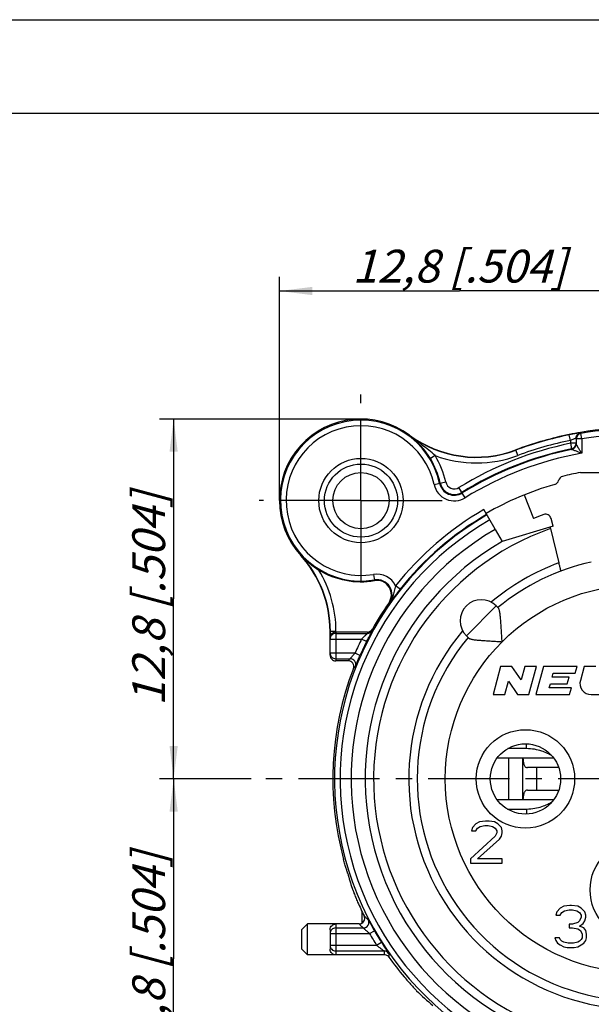
# Model space of a CAD drawing. Units: millimetres. Extents: x 0 to 420, y 0 to 297.
# Drawn here: x 275 to 336, y 192 to 297 of the extents above; entities that cross this region are included whole.
import ezdxf

# ---------------------------------------------------------------- set-up
doc = ezdxf.new("R2010")
doc.units = ezdxf.units.MM
doc.header["$LTSCALE"] = 23.1
doc.linetypes.add('CENTER', pattern=[0.6, 0.375, -0.075, 0.075, -0.075])
doc.layers.get('0').update_dxf_attribs({"linetype": 'CONTINUOUS'})
for name, color, linetype in [('AUSFORMSCHRAEGEN', 7, 'CONTINUOUS'), ('BEZUGSACHSEN', 7, 'CONTINUOUS'), ('DEFAULT_1', 7, 'CENTER'), ('FASEN', 7, 'CONTINUOUS'), ('RUNDUNGEN', 7, 'CONTINUOUS'), ('ZEICHNUNGSBEMASSUNGEN', 7, 'CONTINUOUS')]:
    doc.layers.add(name, color=color, linetype=linetype)
doc.styles.get("Standard").update_dxf_attribs({"font": 'txt', "width": 0.7})
doc.dimstyles.new('DIMSTYLE_8', dxfattribs={"dimtxt": 3.5, "dimasz": 3.5, "dimexe": 0.18, "dimexo": 0.0625, "dimgap": 0.09, "dimtad": 1, "dimlfac": 0.333333, "dimdsep": 46, "dimtxsty": 'STANDARD', "dimblk": '_FILLED', "dimblk1": '_FILLED', "dimblk2": '_FILLED', "dimcen": 0.09, "dimclrt": 5, "dimadec": 0, "dimazin": 0, "dimtp": 0.2, "dimtm": 0.2, "dimtfac": 1, "dimtofl": 0, "dimtmove": 0, "dimatfit": 3, "dimldrblk": '_FILLED', "dimfxl": 1, "dimtolj": 1, "dimarcsym": 0})

# ---------------------------------------------------------------- blocks, each defined once
blk = doc.blocks.new('_FILLED')
at = {"color": 0, "linetype": 'BYBLOCK'}
blk.add_solid([(0, 0), (-1, 0.125), (-1, -0.125)], dxfattribs=at)
blk = doc.blocks.new('*D18')
at = {"layer": 'ZEICHNUNGSBEMASSUNGEN', "color": 2, "linetype": 'CONTINUOUS'}
for p, q in [((302.34, 245.69), (302.34, 269.55)), ((340.74, 257.39), (340.74, 269.55)), ((302.34, 268.05), (321.54, 268.05)), ((340.74, 268.05), (321.54, 268.05))]:
    blk.add_line(p, q, dxfattribs=at)
at = {"layer": 'ZEICHNUNGSBEMASSUNGEN', "color": 2, "linetype": 'CONTINUOUS', "xscale": 3.5, "yscale": 3.5, "zscale": 3.5, "rotation": 180}
blk.add_blockref('_FILLED', (302.34, 268.05), dxfattribs=at)
at = {"layer": 'ZEICHNUNGSBEMASSUNGEN', "color": 2, "linetype": 'CONTINUOUS', "xscale": 3.5, "yscale": 3.5, "zscale": 3.5}
blk.add_blockref('_FILLED', (340.74, 268.05), dxfattribs=at)
at = {"layer": 'ZEICHNUNGSBEMASSUNGEN', "color": 5, "linetype": 'CONTINUOUS', "insert": (321.54, 272.45), "char_height": 3.5, "width": 26, "attachment_point": 2, "line_spacing_factor": 0.9}
blk.add_mtext('\\Q15.0;12,8{\\Ftxt.shx;\\W1.000000;\\H3.500000; }[.504]', dxfattribs=at)
blk = doc.blocks.new('*D20')
at = {"layer": 'ZEICHNUNGSBEMASSUNGEN', "color": 2, "linetype": 'CONTINUOUS'}
for p, q in [((311.04, 254.39), (289.55, 254.39)), ((291.05, 254.39), (291.05, 235.19)), ((291.05, 215.99), (291.05, 235.19)), ((299.34, 215.99), (289.55, 215.99))]:
    blk.add_line(p, q, dxfattribs=at)
at = {"layer": 'ZEICHNUNGSBEMASSUNGEN', "color": 2, "linetype": 'CONTINUOUS', "xscale": 3.5, "yscale": 3.5, "zscale": 3.5}
for p, rotation in [((291.05, 254.39), 90), ((291.05, 215.99), 270)]:
    blk.add_blockref('_FILLED', p, dxfattribs=dict(at, rotation=rotation))
at = {"layer": 'ZEICHNUNGSBEMASSUNGEN', "color": 5, "linetype": 'CONTINUOUS', "insert": (286.64, 235.19), "char_height": 3.5, "width": 26, "attachment_point": 2, "rotation": 90, "line_spacing_factor": 0.9}
blk.add_mtext('\\Q15.0;12,8{\\Ftxt.shx;\\W1.000000;\\H3.500000; }[.504]', dxfattribs=at)
blk = doc.blocks.new('*D21')
at = {"layer": 'ZEICHNUNGSBEMASSUNGEN', "color": 2, "linetype": 'CONTINUOUS'}
for p, q in [((299.34, 215.99), (289.55, 215.99)), ((291.05, 215.99), (291.05, 196.79)), ((291.05, 177.59), (291.05, 196.79)), ((370.44, 177.59), (289.55, 177.59))]:
    blk.add_line(p, q, dxfattribs=at)
at = {"layer": 'ZEICHNUNGSBEMASSUNGEN', "color": 2, "linetype": 'CONTINUOUS', "xscale": 3.5, "yscale": 3.5, "zscale": 3.5}
for p, rotation in [((291.05, 215.99), 90), ((291.05, 177.59), 270)]:
    blk.add_blockref('_FILLED', p, dxfattribs=dict(at, rotation=rotation))
at = {"layer": 'ZEICHNUNGSBEMASSUNGEN', "color": 5, "linetype": 'CONTINUOUS', "insert": (286.64, 196.79), "char_height": 3.5, "width": 26, "attachment_point": 2, "rotation": 90, "line_spacing_factor": 0.9}
blk.add_mtext('\\Q15.0;12,8{\\Ftxt.shx;\\W1.000000;\\H3.500000; }[.504]', dxfattribs=at)

msp = doc.modelspace()

# ---------------------------------------------------------------- linework, layer by layer
at = {"color": 7, "linetype": 'CONTINUOUS'}
for p, q in [((0, 297), (420, 297)), ((410, 287), (12.5, 287)), ((334.4463, 248.6858), (347.032, 248.6858)), ((325.4657, 234.4413), (325.7151, 234.1918)), ((322.2837, 231.2593), (322.5331, 231.0099)), ((325.943, 227.9858), (325.1392, 224.9858)), ((327.143, 227.9858), (325.943, 227.9858)), ((328.1297, 226.5531), (327.143, 227.9858)), ((328.5136, 227.9858), (328.1297, 226.5531)), ((329.7559, 227.9858), (328.5136, 227.9858)), ((328.952, 224.9858), (329.7559, 227.9858)), ((330.5013, 227.9858), (329.6974, 224.9858)), ((334.1013, 227.9858), (330.5013, 227.9858)), ((331.4382, 226.8458), (331.5507, 227.2658)), ((331.5507, 227.2658), (333.9084, 227.2658)), ((333.9084, 227.2658), (334.1013, 227.9858)), ((334.8467, 227.9858), (334.4476, 226.4964)), ((336.089, 227.9858), (334.8467, 227.9858)), ((326.3815, 224.9858), (326.7654, 226.4184)), ((326.7654, 226.4184), (327.752, 224.9858)), ((331.1327, 225.7058), (331.2452, 226.1258)), ((331.2452, 226.1258), (333.0452, 226.1258)), ((333.2382, 226.8458), (331.4382, 226.8458)), ((333.0452, 226.1258), (333.2382, 226.8458)), ((325.1392, 224.9858), (326.3815, 224.9858)), ((327.752, 224.9858), (328.952, 224.9858)), ((329.6974, 224.9858), (333.2974, 224.9858)), ((333.4904, 225.7058), (331.1327, 225.7058)), ((333.2974, 224.9858), (333.4904, 225.7058)), ((335.6067, 224.9858), (336.9719, 224.9858)), ((328.7186, 219.2149), (326.6954, 219.2149)), ((325.6032, 218.2439), (331.5751, 218.2439)), ((326.7892, 218.2439), (326.7892, 213.7362)), ((331.5818, 213.7362), (325.5965, 213.7362)), ((326.6674, 212.7735), (328.7186, 212.7735)), ((323.3017, 211.1985), (322.9267, 210.8156)), ((323.6767, 211.39), (323.3017, 211.1985)), ((324.3329, 211.4858), (323.6767, 211.39)), ((324.7079, 211.4858), (324.3329, 211.4858)), ((325.2704, 211.39), (324.7079, 211.4858)), ((325.6454, 211.1985), (325.2704, 211.39)), ((326.0204, 210.8156), (325.6454, 211.1985)), ((322.9267, 210.8156), (322.8329, 210.4326)), ((322.8329, 210.4326), (323.3017, 210.4326)), ((323.3017, 210.4326), (323.4892, 210.7198)), ((323.4892, 210.7198), (323.7704, 210.9113)), ((323.7704, 210.9113), (324.2392, 211.007)), ((324.2392, 211.007), (324.6142, 211.007)), ((324.6142, 211.007), (325.0829, 210.9113)), ((325.0829, 210.9113), (325.3642, 210.7198)), ((325.3642, 210.7198), (325.5517, 210.4326)), ((325.5517, 210.2411), (325.3642, 209.8581)), ((325.5517, 210.4326), (325.5517, 210.2411)), ((326.1142, 210.4326), (326.0204, 210.8156)), ((326.0204, 209.8581), (326.1142, 210.2411)), ((326.1142, 210.2411), (326.1142, 210.4326)), ((325.3642, 209.8581), (322.7392, 207.4645)), ((323.4892, 207.4645), (325.8329, 209.5709)), ((325.8329, 209.5709), (326.0204, 209.8581)), ((322.7392, 207.4645), (322.7392, 206.9858)), ((322.7392, 206.9858), (326.1142, 206.9858)), ((326.1142, 207.4645), (323.4892, 207.4645)), ((326.1142, 206.9858), (326.1142, 207.4645)), ((331.9267, 201.8156), (331.8329, 201.4326)), ((332.3017, 202.1985), (331.9267, 201.8156)), ((332.6767, 202.39), (332.3017, 202.1985)), ((332.4892, 201.7198), (332.7704, 201.9113)), ((333.3329, 202.4858), (332.6767, 202.39)), ((332.7704, 201.9113), (333.2392, 202.007)), ((333.2392, 202.007), (333.6142, 202.007)), ((333.5204, 202.4858), (333.3329, 202.4858)), ((334.1767, 202.39), (333.5204, 202.4858)), ((333.6142, 202.007), (334.0829, 201.9113)), ((334.0829, 201.9113), (334.3642, 201.7198)), ((334.5517, 202.1985), (334.1767, 202.39)), ((334.9267, 201.8156), (334.5517, 202.1985)), ((335.0204, 201.4326), (334.9267, 201.8156)), ((331.8329, 201.4326), (332.3017, 201.4326)), ((332.3017, 201.4326), (332.4892, 201.7198)), ((334.3642, 200.8581), (334.1767, 200.6666)), ((334.3642, 201.7198), (334.5517, 201.4326)), ((334.5517, 201.2411), (334.3642, 200.8581)), ((334.5517, 201.4326), (334.5517, 201.2411)), ((334.7392, 200.5709), (334.9267, 200.8581)), ((334.9267, 200.8581), (335.0204, 201.2411)), ((335.0204, 201.2411), (335.0204, 201.4326)), ((333.6142, 200.4751), (333.2392, 200.4751)), ((333.2392, 200.4751), (333.2392, 200.0922)), ((333.2392, 200.0922), (333.6142, 200.0922)), ((334.1767, 200.6666), (333.6142, 200.4751)), ((333.6142, 200.0922), (334.1767, 199.9964)), ((334.1767, 199.9964), (334.4579, 199.8049)), ((334.3642, 200.2836), (334.7392, 200.5709)), ((334.8329, 200.0922), (334.3642, 200.2836)), ((334.4579, 199.8049), (334.6454, 199.4219)), ((335.0204, 199.8049), (334.8329, 200.0922)), ((335.1142, 199.4219), (335.0204, 199.8049)), ((332.2079, 199.039), (331.7392, 199.039)), ((331.7392, 199.039), (331.8329, 198.7517)), ((331.8329, 198.7517), (332.0204, 198.4645)), ((332.3017, 198.8475), (332.2079, 199.039)), ((332.4892, 198.656), (332.3017, 198.8475)), ((332.6767, 198.5602), (332.4892, 198.656)), ((334.3642, 198.656), (334.1767, 198.5602)), ((334.5517, 198.8475), (334.3642, 198.656)), ((334.6454, 199.039), (334.5517, 198.8475)), ((334.6454, 199.4219), (334.6454, 199.039)), ((334.8329, 198.4645), (335.0204, 198.7517)), ((335.0204, 198.7517), (335.1142, 199.039)), ((335.1142, 199.039), (335.1142, 199.4219)), ((332.0204, 198.4645), (332.3017, 198.273)), ((332.3017, 198.273), (332.6767, 198.0815)), ((333.1454, 198.4645), (332.6767, 198.5602)), ((332.6767, 198.0815), (333.0517, 197.9858)), ((333.0517, 197.9858), (333.8017, 197.9858)), ((333.7079, 198.4645), (333.1454, 198.4645)), ((334.1767, 198.5602), (333.7079, 198.4645)), ((333.8017, 197.9858), (334.1767, 198.0815)), ((334.1767, 198.0815), (334.5517, 198.273)), ((334.5517, 198.273), (334.8329, 198.4645))]:
    msp.add_line(p, q, dxfattribs=at)
at = {"color": 9, "linetype": 'CONTINUOUS'}
for p, q in [((325.4657, 234.4413), (322.2837, 231.2593)), ((328.7186, 219.2149), (328.7186, 219.7279)), ((329.7892, 214.7858), (329.7892, 217.1858)), ((328.7186, 212.7735), (328.7186, 212.2436))]:
    msp.add_line(p, q, dxfattribs=at)
at = {"color": 3, "linetype": 'CONTINUOUS'}
for p, q in [((328.2892, 218.2439), (328.2892, 213.7362)), ((328.3257, 218.1458), (328.3202, 218.2441)), ((332.1359, 217.1858), (328.7915, 217.1858)), ((328.7915, 214.7858), (332.1359, 214.7858)), ((328.3207, 213.736), (328.3257, 213.8258))]:
    msp.add_line(p, q, dxfattribs=at)
at = {"color": 7, "linetype": 'CONTINUOUS'}
for radius in [4.5, 3]:
    msp.add_circle((311.0392, 245.6858), radius, dxfattribs=at)
at = {"color": 9, "linetype": 'CONTINUOUS'}
msp.add_circle((340.7392, 215.9858), 20.7, dxfattribs=at)
at = {"color": 7, "linetype": 'CONTINUOUS'}
for centre, radius, start, end in [((340.7392, 215.9858), 23.7, 140.447677, 77.518139), ((340.7392, 215.9858), 23.7, 102.481861, 129.552323), ((323.8747, 232.8503), 2.25, 45, 225), ((335.6067, 226.1858), 1.2, 165, 270), ((328.8114, 214.0859), 5.0852, 59.294283, 59.517107), ((328.7864, 217.9819), 5.1699, 300.510171, 300.708315)]:
    msp.add_arc(centre, radius, start, end, dxfattribs=at)
at = {"color": 9, "linetype": 'CONTINUOUS'}
msp.add_arc((340.7392, 215.9858), 24.6, 110.406098, 129.980551, dxfattribs=at)
at = {"color": 7, "linetype": 'CONTINUOUS'}
for points, knots in [([(326.1021, 230.6229), (326.0884, 230.8125), (326.0629, 231.1895), (326.0275, 231.7486), (325.9937, 232.2908), (325.9594, 232.804), (325.9213, 233.2715), (325.882, 233.6231), (325.8411, 233.8629), (325.8078, 234.004), (325.7698, 234.1129), (325.7351, 234.1718), (325.7151, 234.1918)], [0, 0, 0, 0, 0.15809544, 0.31428676, 0.46594473, 0.60999829, 0.74207373, 0.85611538, 0.90400898, 0.94439608, 0.9764315, 1, 1, 1, 1]), ([(322.5331, 231.0099), (322.5531, 230.9898), (322.6121, 230.9552), (322.721, 230.9171), (322.8621, 230.8838), (323.1019, 230.8429), (323.4535, 230.8036), (323.921, 230.7656), (324.4342, 230.7312), (324.9765, 230.6974), (325.5355, 230.6621), (325.9125, 230.6365), (326.1021, 230.6229)], [0, 0, 0, 0, 0.02357211, 0.05561385, 0.09600514, 0.1439052, 0.25795355, 0.3900348, 0.53408711, 0.68573555, 0.84191286, 1, 1, 1, 1]), ([(331.391, 218.4682), (331.2465, 218.5533), (330.9006, 218.7351), (330.2942, 218.9789), (329.5476, 219.1676), (329.0016, 219.2149), (328.7186, 219.2149)], [0, 0, 0, 0, 0.17940293, 0.41721599, 0.69736219, 1, 1, 1, 1]), ([(328.7186, 212.7735), (329.0055, 212.7735), (329.5586, 212.8219), (330.3128, 213.0143), (330.9217, 213.2608), (331.2675, 213.4432), (331.4111, 213.5278)], [0, 0, 0, 0, 0.30452996, 0.58571586, 0.82304325, 1, 1, 1, 1])]:
    msp.add_open_spline(points, degree=3, knots=knots, dxfattribs=at)
at = {"color": 3, "linetype": 'CONTINUOUS'}
for points, knots in [([(328.3257, 218.1458), (328.3331, 218.0154), (328.3488, 217.8284), (328.396, 217.5959), (328.4427, 217.4533), (328.5052, 217.3371), (328.5853, 217.2499), (328.6834, 217.1966), (328.7555, 217.1858), (328.7915, 217.1858)], [0, 0, 0, 0, 0.33521879, 0.48028095, 0.60805273, 0.71899173, 0.81663979, 0.90763417, 1, 1, 1, 1]), ([(328.7915, 214.7858), (328.7555, 214.7858), (328.6834, 214.775), (328.5853, 214.7217), (328.5052, 214.6345), (328.4427, 214.5182), (328.396, 214.3756), (328.3488, 214.1432), (328.3331, 213.9562), (328.3257, 213.8258)], [0, 0, 0, 0, 0.09236583, 0.18336021, 0.28100827, 0.39194727, 0.51971905, 0.66478121, 1, 1, 1, 1])]:
    msp.add_open_spline(points, degree=3, knots=knots, dxfattribs=at)
at = {"layer": 'AUSFORMSCHRAEGEN', "color": 7, "linetype": 'CONTINUOUS'}
for p, q in [((328.4392, 246.2843), (329.4548, 243.7826)), ((331.5297, 242.9422), (326.1142, 241.317)), ((331.2566, 242.7029), (332.1618, 239.042))]:
    msp.add_line(p, q, dxfattribs=at)
for centre, radius, start, end in [((311.0392, 245.6858), 8.7, 53.51852, 222.350459), ((323.3466, 262.3296), 12, 233.51852, 290.570803), ((402.4695, 260.3123), 73.3578, 193.771497, 193.889368), ((312.7431, 235.6291), 1.538, 324.944728, 99.616496)]:
    msp.add_arc(centre, radius, start, end, dxfattribs=at)
at = {"layer": 'AUSFORMSCHRAEGEN', "color": 9, "linetype": 'CONTINUOUS'}
msp.add_arc((340.7392, 215.9858), 28.35, 109.541018, 326.159511, dxfattribs=at)
at = {"layer": 'AUSFORMSCHRAEGEN', "color": 7, "linetype": 'CONTINUOUS'}
for points, knots in [([(332.3897, 238.1663), (332.3893, 238.1662), (332.3885, 238.1682), (332.3874, 238.1706), (332.3855, 238.1761), (332.3832, 238.1832), (332.3804, 238.1926), (332.3755, 238.2091), (332.3683, 238.2347), (332.3583, 238.2714), (332.3464, 238.3155), (332.3329, 238.3666), (332.3118, 238.4472), (332.2825, 238.5613), (332.2445, 238.7109), (332.2037, 238.8732), (332.1759, 238.985), (332.1618, 239.042)], [0, 0, 0, 0, 0.00129133, 0.00490888, 0.01091777, 0.01931771, 0.03009669, 0.04322441, 0.07638514, 0.11848552, 0.16908993, 0.22770622, 0.29373869, 0.44540586, 0.61817865, 0.80541606, 1, 1, 1, 1]), ([(309.6212, 205.9026), (309.6149, 205.9259), (309.5968, 205.9868), (309.5445, 206.1607), (309.4537, 206.4606), (309.3274, 206.8917), (309.2381, 207.2107), (309.1919, 207.3798)], [0, 0, 0, 0, 0.04701902, 0.12392416, 0.35403938, 0.65812372, 1, 1, 1, 1])]:
    msp.add_open_spline(points, degree=3, knots=knots, dxfattribs=at)
at = {"layer": 'BEZUGSACHSEN', "color": 7, "linetype": 'CONTINUOUS'}
for p, q in [((310.8372, 200.5058), (305.3392, 200.5058)), ((313.537, 197.2058), (305.3392, 197.2058))]:
    msp.add_line(p, q, dxfattribs=at)
at = {"layer": 'BEZUGSACHSEN', "color": 9, "linetype": 'CONTINUOUS'}
for centre in [(328.5892, 215.9858), (340.7392, 204.1358)]:
    msp.add_circle(centre, 5.25, dxfattribs=at)
at = {"layer": 'BEZUGSACHSEN', "color": 7, "linetype": 'CONTINUOUS'}
msp.add_circle((328.5892, 215.9858), 3.75, dxfattribs=at)
at = {"layer": 'DEFAULT_1', "color": 7, "linetype": 'CENTER'}
for p, q in [((311.0392, 245.6858), (311.0392, 256.9932)), ((311.0392, 245.6858), (300.1727, 245.6858)), ((311.0392, 245.6858), (311.0392, 235.6385)), ((311.0392, 245.6858), (320.9301, 245.6858)), ((340.7392, 215.9858), (299.3392, 215.9858))]:
    msp.add_line(p, q, dxfattribs=at)
at = {"layer": 'FASEN', "color": 7, "linetype": 'CONTINUOUS'}
for p, q in [((304.7392, 199.9058), (305.3392, 200.5058)), ((304.7392, 197.8061), (304.7392, 199.9054)), ((305.3392, 197.2058), (305.3392, 200.5058)), ((304.7392, 197.8058), (305.3392, 197.2058))]:
    msp.add_line(p, q, dxfattribs=at)
at = {"layer": 'RUNDUNGEN', "color": 9, "linetype": 'CONTINUOUS'}
for p, q in [((316.1924, 252.6546), (316.2119, 252.681)), ((333.3892, 252.1129), (333.2696, 252.7009)), ((334.5892, 252.2568), (333.9892, 252.2568)), ((334.4889, 252.8483), (334.4891, 252.9174)), ((334.5892, 252.2568), (334.4889, 252.8483)), ((334.5892, 252.2568), (334.5892, 250.7344)), ((333.3892, 252.1129), (333.3892, 251.7961)), ((333.3892, 251.7961), (333.5098, 251.2084)), ((333.9892, 251.7961), (333.3892, 251.7961)), ((333.51, 251.1388), (333.5098, 251.2084)), ((318.9548, 250.4848), (318.4418, 250.1738)), ((327.7853, 250.5023), (327.563, 251.0947)), ((318.8423, 247.3977), (320.081, 247.6694)), ((322.1661, 245.9913), (321.4986, 247.0696)), ((304.633, 239.8479), (304.6095, 239.8249)), ((312.3737, 237.8093), (312.4862, 237.1455)), ((315.2047, 236.2179), (314.7345, 236.5905)), ((314.0621, 234.7036), (314.0021, 234.7457)), ((307.7719, 231.743), (308.3719, 231.743)), ((308.3392, 231.6599), (308.3392, 228.5858)), ((308.3392, 231.513), (311.7323, 231.513)), ((308.3719, 231.6598), (308.3719, 231.743)), ((307.7392, 230.9131), (311.1086, 230.9131)), ((311.6444, 230.6432), (311.1086, 230.9131)), ((310.3973, 229.4084), (307.7392, 229.4084)), ((310.9459, 229.1657), (310.3973, 229.4084)), ((308.3392, 228.8085), (309.8833, 228.8085)), ((308.3392, 200.5055), (308.3392, 197.206)), ((310.8377, 200.5055), (308.3392, 200.5055)), ((308.3392, 200.0838), (311.2887, 200.0838)), ((310.8372, 200.5058), (310.8377, 200.5055)), ((310.8377, 200.5055), (310.912, 200.4353)), ((311.9557, 199.4839), (312.4762, 199.7823)), ((307.7392, 199.4839), (311.9557, 199.4839)), ((307.7392, 198.2277), (312.7133, 198.2277)), ((308.3392, 197.6278), (313.498, 197.6278)), ((312.7133, 198.2277), (313.2201, 198.5488)), ((313.5371, 197.206), (308.3392, 197.206)), ((313.5371, 197.206), (313.537, 197.2058))]:
    msp.add_line(p, q, dxfattribs=at)
at = {"layer": 'RUNDUNGEN', "color": 7, "linetype": 'CONTINUOUS'}
for p, q in [((333.9892, 252.3258), (333.9892, 251.7266)), ((325.362, 242.6198), (324.15, 244.719)), ((331.5297, 242.9422), (331.3232, 243.7774)), ((325.3642, 242.6161), (326.1142, 241.317)), ((307.7392, 229.1859), (307.7392, 231.7358)), ((307.7719, 231.2657), (307.7719, 231.743)), ((311.7303, 231.6598), (308.3719, 231.6598)), ((309.6766, 228.5858), (308.3392, 228.5858)), ((311.1538, 200.5961), (311.1538, 201.8249)), ((307.7392, 199.8834), (307.7392, 197.8281))]:
    msp.add_line(p, q, dxfattribs=at)
at = {"layer": 'RUNDUNGEN', "color": 9, "linetype": 'CONTINUOUS'}
msp.add_circle((311.0392, 245.6858), 3.9, dxfattribs=at)
at = {"layer": 'RUNDUNGEN', "color": 7, "linetype": 'CONTINUOUS'}
for centre, radius, start, end in [((311.0392, 245.6858), 8.5887, 12.37399, 279.616496), ((340.7392, 215.991), 37.4948, 80.393128, 99.625836), ((340.7392, 215.9858), 37.3887, 80.376633, 99.623367), ((310.9494, 245.6406), 8.7571, 31.17533, 53.221859), ((323.3466, 262.3296), 12.0328, 233.51852, 290.570803), ((340.7392, 215.9858), 37.5, 102.06327, 110.570803), ((340.7392, 215.9858), 37.4672, 101.499766, 110.570803), ((340.7157, 216.0962), 37.3871, 101.497432, 102.062643), ((340.7331, 216.0089), 37.4762, 99.621218, 101.496951), ((334.5893, 252.2567), 0.6001, 99.631563, 179.989581), ((334.586, 252.3443), 0.5812, 99.605356, 101.527623), ((340.7392, 215.9858), 35.9568, 101.598767, 121.757057), ((340.7392, 215.9858), 35.8887, 101.620736, 121.757057), ((333.3889, 251.7267), 0.6002, 281.637685, 359.989328), ((333.3918, 251.7939), 0.5967, 307.656891, 333.939122), ((333.3818, 251.7978), 0.6074, 334.028309, 346.716001), ((311.0392, 245.6858), 8.6568, 12.37399, 31.227186), ((332.7022, 247.6827), 0.6, 104.227914, 165.134264), ((340.7392, 215.9858), 33.3, 100.892947, 104.227914), ((321.0022, 247.8715), 1.6113, 192.37399, 301.757057), ((321.0022, 247.8715), 1.5432, 192.37399, 301.757057), ((340.7392, 215.9858), 32.7, 106.032412, 120), ((331.5423, 247.9906), 0.6, 286.032412, 345.134264), ((340.7392, 215.9858), 32.518, 120, 60), ((340.7392, 215.9858), 32.5783, 120, 141.608598), ((340.7392, 215.9858), 30, 109.882032, 112.095209), ((330.7407, 243.6333), 0.6001, 13.894899, 109.881064), ((340.7392, 215.9858), 29.25, 120, 60), ((295.7392, 231.743), 12, 359.965336, 42.336912), ((295.7392, 231.743), 12.0328, 0, 42.342605), ((311.0794, 245.7636), 8.7494, 222.541567, 238.828295), ((340.7392, 215.9858), 23.7, 102.481861, 129.552323), ((311.0392, 245.6858), 8.662, 238.789769, 279.616496), ((312.7431, 235.6291), 1.6113, 324.944728, 99.616496), ((347.2633, 210.8334), 40.8918, 142.814294, 143.268327), ((346.6886, 211.2702), 40.1699, 141.606822, 142.815226), ((340.7392, 215.9858), 32.662, 144.944728, 150.707459), ((344.5389, 212.8502), 37.502, 143.486286, 144.357546), ((346.1217, 211.6866), 39.4666, 143.269885, 143.49584), ((308.3391, 230.9131), 0.6, 89.99534, 179.99536), ((308.338, 231.0528), 0.6071, 89.891959, 117.706814), ((311.7303, 232.2597), 0.5999, 269.994393, 330.716899), ((340.7392, 215.9858), 32.5783, 153.261867, 156.136372), ((308.3391, 229.4085), 0.6, 180.00464, 270.00466), ((308.3391, 229.1855), 0.5997, 179.997505, 270.004594), ((309.6766, 227.9859), 0.5999, 338.874947, 90.002043), ((340.7392, 215.9858), 32.7, 158.877656, 195.25874), ((340.7392, 215.9858), 32.7997, 203.61392, 206.456154), ((310.8373, 201.1058), 0.5999, 269.999936, 26.458112), ((308.3391, 199.4838), 0.6, 89.99534, 179.99536), ((340.7392, 215.9858), 32.5783, 209.826194, 212.359683), ((308.3391, 198.2277), 0.6, 180.00464, 270.00466), ((313.537, 196.6057), 0.6, 53.670657, 90.001171), ((313.5336, 196.6024), 0.6047, 35.539098, 53.599851), ((340.7392, 215.9858), 32.7997, 215.467715, 220.086888)]:
    msp.add_arc(centre, radius, start, end, dxfattribs=at)
at = {"layer": 'RUNDUNGEN', "color": 9, "linetype": 'CONTINUOUS'}
for centre, radius, start, end in [((311.0392, 245.6858), 7.9887, 12.37399, 279.616496), ((336.5512, 238.8738), 14.1964, 98.999704, 99.354689), ((340.7392, 215.9858), 36.7887, 80.376633, 99.623367), ((340.7392, 215.9858), 36.5568, 101.598767, 121.757057), ((340.7392, 215.9858), 36.8673, 101.499772, 110.570803), ((323.3466, 262.3296), 12.6327, 249.656373, 290.570803), ((311.0392, 245.6858), 9.2568, 12.37399, 31.227183), ((340.7392, 215.9858), 35.2887, 100.03657, 121.757057), ((321.0022, 247.8715), 2.2113, 192.37399, 301.757057), ((321.0022, 247.8715), 0.9432, 192.37399, 301.757057), ((340.7392, 215.9858), 33.1783, 120, 141.609024), ((340.7392, 215.9858), 31.918, 120, 60), ((340.7392, 215.9858), 30.75, 120, 60), ((340.7392, 215.9858), 24.6, 140.019449, 69.593902), ((295.7392, 231.743), 12.6327, 0, 31.148255), ((312.7431, 235.6291), 2.2113, 25.767561, 99.616496), ((312.0704, 236.1075), 2.4368, 324.82106, 333.267941), ((350.4045, 232.1341), 38.6772, 180.702589, 180.92009), ((311.7324, 232.1129), 0.5999, 269.991406, 330.924339), ((350.2249, 232.7325), 37.9791, 181.156051, 181.374689), ((340.7392, 215.9858), 33.1783, 153.261867, 156.136409), ((345.5418, 195.5076), 48.7901, 136.958099, 137.314952), ((309.8831, 228.2084), 0.6001, 338.416852, 89.97813), ((345.3887, 194.9396), 48.0989, 136.600194, 136.956673), ((311.2884, 200.6839), 0.6001, 270.030049, 27.426549), ((344.5425, 236.8167), 48.5424, 226.900209, 227.617466), ((344.6998, 236.2669), 49.2495, 226.681562, 226.813672), ((310.8357, 201.1135), 0.6081, 280.195502, 283.274589), ((310.8366, 201.1102), 0.6046, 283.265828, 291.25499), ((344.6348, 236.1977), 49.1546, 226.813615, 227.281889), ((310.8408, 201.099), 0.5927, 291.271828, 294.600879), ((310.8385, 201.1037), 0.598, 294.615642, 301.966539), ((340.7392, 215.9858), 33.1783, 209.826194, 212.359683), ((313.4981, 197.0279), 0.5999, 34.839113, 90.008629), ((349.709, 200.7713), 36.3471, 184.961537, 185.62921), ((313.5372, 196.6061), 0.5999, 35.471353, 53.670657), ((349.5632, 200.1752), 35.6831, 184.508027, 185.178924)]:
    msp.add_arc(centre, radius, start, end, dxfattribs=at)
at = {"layer": 'RUNDUNGEN', "color": 7, "linetype": 'CONTINUOUS'}
for centre, major_axis, ratio, start_param, end_param in [((308.3719, 231.6703), (0.6, 0), 0.01745506, -1.62540447, -1.57079633), ((340.7392, 214.3876), (0, 32.2909), 0.99877449, -4.44649974, -4.3954655), ((340.7392, 217.6681), (0, 33.9907), 0.99877449, -3.91670999, -3.84788709)]:
    msp.add_ellipse(centre, major_axis=major_axis, ratio=ratio, start_param=start_param, end_param=end_param, dxfattribs=at)
at = {"layer": 'RUNDUNGEN', "color": 9, "linetype": 'CONTINUOUS'}
for points, knots in [([(318.9548, 250.4848), (318.7345, 250.6832), (318.2828, 251.0632), (317.589, 251.6065), (316.8913, 252.1342), (316.4253, 252.4817), (316.1924, 252.6546)], [0, 0, 0, 0, 0.25316093, 0.50368297, 0.75230026, 1, 1, 1, 1]), ([(334.2436, 252.8814), (334.1781, 252.8706), (333.8525, 252.8152), (333.528, 252.7535), (333.2696, 252.7009)], [0, 0, 0, 0, 0.20119609, 1, 1, 1, 1]), ([(333.8175, 252.2735), (333.7863, 252.2629), (333.6423, 252.2126), (333.4999, 252.158), (333.3892, 252.1129)], [0, 0, 0, 0, 0.216226, 1, 1, 1, 1]), ([(333.9892, 252.3258), (333.9892, 252.3261), (333.9877, 252.3261), (333.9845, 252.3256), (333.9755, 252.3236), (333.9618, 252.3197), (333.9422, 252.314), (333.9176, 252.3064), (333.8753, 252.2929), (333.8415, 252.2817), (333.8175, 252.2735)], [0, 0, 0, 0, 0.00429735, 0.01635362, 0.06516996, 0.14679977, 0.2603666, 0.40432374, 0.57702225, 1, 1, 1, 1]), ([(334.4891, 252.9174), (334.4891, 252.9176), (334.4877, 252.9176), (334.4862, 252.9177), (334.4828, 252.9174), (334.4762, 252.9168), (334.4645, 252.9154), (334.4469, 252.913), (334.4244, 252.9098), (334.3851, 252.904), (334.3532, 252.899), (334.3305, 252.8954)], [0, 0, 0, 0, 0.00426425, 0.01624093, 0.03617852, 0.06407673, 0.14363082, 0.25460706, 0.39657886, 0.56873699, 1, 1, 1, 1]), ([(334.5892, 250.7344), (334.4801, 250.7757), (334.2654, 250.857), (334.0009, 250.9562), (333.8005, 251.031), (333.6866, 251.0733), (333.6065, 251.1031), (333.5605, 251.1201), (333.5296, 251.1319), (333.5143, 251.1371), (333.5101, 251.1388)], [0, 0, 0, 0, 0.30348931, 0.59763653, 0.7356059, 0.86034145, 0.91393122, 0.95798841, 0.98817658, 1, 1, 1, 1]), ([(334.5892, 250.7344), (334.559, 250.7851), (334.4987, 250.8859), (334.4086, 251.0362), (334.3195, 251.1838), (334.2465, 251.3045), (334.1896, 251.3982), (334.1489, 251.4652), (334.1101, 251.5289), (334.0793, 251.5793), (334.0563, 251.6168), (334.0408, 251.6422), (334.0267, 251.6653), (334.0144, 251.6854), (334.0054, 251.7), (333.9995, 251.7098), (333.996, 251.7156), (333.9932, 251.7199), (333.9911, 251.7238), (333.9899, 251.7248), (333.9893, 251.7268), (333.9892, 251.7266)], [0, 0, 0, 0, 0.15250082, 0.30402122, 0.45334925, 0.59868212, 0.6689698, 0.73692871, 0.80166896, 0.86188446, 0.88967732, 0.91553696, 0.93903484, 0.95956098, 0.97649267, 0.98341968, 0.98922986, 0.99385807, 0.99723917, 0.99930805, 1, 1, 1, 1]), ([(314.7345, 236.5905), (314.7001, 236.4968), (314.6406, 236.3085), (314.5487, 235.9318), (314.4853, 235.6505), (314.4287, 235.4685)], [0, 0, 0, 0, 0.25741442, 0.50853087, 1, 1, 1, 1]), ([(311.1086, 230.9131), (311.1424, 230.9467), (311.21, 231.0133), (311.3107, 231.1113), (311.4087, 231.2055), (311.4879, 231.2806), (311.5479, 231.3373), (311.5894, 231.3763), (311.6275, 231.4121), (311.6612, 231.4438), (311.6861, 231.4674), (311.703, 231.4834), (311.713, 231.4931), (311.7209, 231.5009), (311.7271, 231.5067), (311.7301, 231.5105), (311.7324, 231.5123), (311.7323, 231.513)], [0, 0, 0, 0, 0.16544868, 0.32869613, 0.48688195, 0.63675297, 0.70704189, 0.77320942, 0.83405195, 0.88812537, 0.93377652, 0.95279103, 0.96890518, 0.98186591, 0.99148095, 0.99757534, 1, 1, 1, 1]), ([(311.6444, 230.6432), (311.681, 230.7159), (311.7538, 230.8592), (311.8614, 231.0682), (311.9636, 231.264), (312.0437, 231.4158), (312.1019, 231.5256), (312.14, 231.5971), (312.1735, 231.6601), (312.2018, 231.7135), (312.2245, 231.7566), (312.2397, 231.7857), (312.2485, 231.8033), (312.253, 231.812), (312.2553, 231.8177), (312.2568, 231.8205), (312.2567, 231.8214)], [0, 0, 0, 0, 0.18404449, 0.36301221, 0.53114565, 0.68289859, 0.75068572, 0.81198885, 0.86595222, 0.91173377, 0.94862368, 0.97597835, 0.985898, 0.99323904, 0.99795145, 1, 1, 1, 1]), ([(309.8833, 228.8085), (309.8855, 228.8097), (309.8905, 228.8162), (309.9018, 228.8279), (309.9179, 228.8473), (309.9392, 228.8724), (309.9648, 228.903), (310.0058, 228.9521), (310.0638, 229.0214), (310.1397, 229.1113), (310.222, 229.2077), (310.3084, 229.3075), (310.3674, 229.3746), (310.3972, 229.4084)], [0, 0, 0, 0, 0.00923847, 0.03033674, 0.06247217, 0.10462073, 0.15547373, 0.21370049, 0.34772771, 0.49865425, 0.66054987, 0.82893261, 1, 1, 1, 1]), ([(310.4411, 227.9876), (310.4432, 227.9899), (310.4468, 227.9998), (310.4563, 228.0189), (310.4693, 228.0503), (310.4873, 228.0921), (310.5092, 228.1446), (310.5462, 228.233), (310.6008, 228.3636), (310.6751, 228.54), (310.7592, 228.7375), (310.8504, 228.9485), (310.9136, 229.0926), (310.9459, 229.1657)], [0, 0, 0, 0, 0.0070993, 0.02400818, 0.05049441, 0.08625402, 0.13075823, 0.18342214, 0.31065993, 0.46205987, 0.63153078, 0.81304536, 1, 1, 1, 1]), ([(311.8211, 200.9603), (311.822, 200.9596), (311.8238, 200.9566), (311.8298, 200.9471), (311.8409, 200.9272), (311.859, 200.8949), (311.8829, 200.8511), (311.9124, 200.7969), (311.9616, 200.7064), (312.0336, 200.5742), (312.1305, 200.3973), (312.2388, 200.2017), (312.3552, 199.9945), (312.4354, 199.8535), (312.4762, 199.7823)], [0, 0, 0, 0, 0.00245382, 0.00750294, 0.02526046, 0.05296418, 0.09017621, 0.13619678, 0.19028673, 0.31951334, 0.47116416, 0.63898366, 0.81721704, 1, 1, 1, 1]), ([(311.2888, 200.0838), (311.2916, 200.0824), (311.2991, 200.0749), (311.3153, 200.0616), (311.3387, 200.0399), (311.3689, 200.0124), (311.4045, 199.9796), (311.4599, 199.9286), (311.5362, 199.8585), (311.6342, 199.7694), (311.7382, 199.6758), (311.8459, 199.5801), (311.9189, 199.516), (311.9557, 199.4839)], [0, 0, 0, 0, 0.01056811, 0.03467131, 0.0707268, 0.11696135, 0.17146218, 0.23241142, 0.36882593, 0.5180405, 0.67516536, 0.83669715, 1, 1, 1, 1]), ([(312.7133, 198.2277), (312.7542, 198.1954), (312.8358, 198.1314), (312.9577, 198.037), (313.0774, 197.9455), (313.1748, 197.8717), (313.2498, 197.8153), (313.3027, 197.7757), (313.3522, 197.7386), (313.3972, 197.705), (313.4312, 197.6795), (313.4548, 197.6618), (313.4692, 197.6509), (313.4807, 197.6419), (313.4898, 197.6353), (313.4944, 197.6306), (313.4979, 197.6287), (313.498, 197.6278)], [0, 0, 0, 0, 0.15816712, 0.31494202, 0.46831455, 0.61564407, 0.68606975, 0.75332057, 0.8163378, 0.87396617, 0.92400429, 0.94528844, 0.96360695, 0.97859989, 0.98990222, 0.99715071, 1, 1, 1, 1]), ([(313.2201, 198.5488), (313.2652, 198.4777), (313.3547, 198.3375), (313.4874, 198.1323), (313.6142, 197.9387), (313.7144, 197.7876), (313.7881, 197.6771), (313.8368, 197.6042), (313.8801, 197.5395), (313.9171, 197.4841), (313.9437, 197.4442), (313.9611, 197.4177), (313.9713, 197.4022), (313.9792, 197.3898), (313.9853, 197.3805), (313.9884, 197.3745), (313.9905, 197.3716), (313.9905, 197.3706)], [0, 0, 0, 0, 0.17930327, 0.35461981, 0.52070814, 0.67239254, 0.74103229, 0.80363815, 0.85924852, 0.90690658, 0.94566119, 0.96140284, 0.97457518, 0.98509677, 0.99288962, 0.99787789, 1, 1, 1, 1])]:
    msp.add_open_spline(points, degree=3, knots=knots, dxfattribs=at)
at = {"layer": 'RUNDUNGEN', "color": 7, "linetype": 'CONTINUOUS'}
msp.add_open_spline([(333.9892, 252.3258), (333.9892, 252.3725), (333.9948, 252.4194), (334.0057, 252.4648)], degree=3, dxfattribs=at)
for points, knots in [([(334.0057, 252.4648), (334.0219, 252.5328), (334.0783, 252.664), (334.1769, 252.7674), (334.2331, 252.8087)], [0, 0, 0, 0, 0.50047915, 1, 1, 1, 1]), ([(334.2331, 252.8087), (334.2506, 252.8216), (334.3233, 252.8691), (334.4062, 252.9008), (334.4699, 252.9138)], [0, 0, 0, 0, 0.25119625, 1, 1, 1, 1]), ([(333.7563, 251.3216), (333.7382, 251.3076), (333.6631, 251.2563), (333.5764, 251.222), (333.5098, 251.2084)], [0, 0, 0, 0, 0.25160449, 1, 1, 1, 1]), ([(307.7392, 231.1357), (307.7394, 231.1632), (307.741, 231.1999), (307.7549, 231.2434), (307.7648, 231.2593), (307.7719, 231.2657)], [0, 0, 0, 0, 0.60336926, 0.78990933, 1, 1, 1, 1]), ([(307.7719, 231.2657), (307.7728, 231.2666), (307.7735, 231.2712), (307.7774, 231.2788), (307.7819, 231.2913), (307.786, 231.3004), (307.7883, 231.3055)], [0, 0, 0, 0, 0.08435482, 0.29910295, 0.61291469, 1, 1, 1, 1]), ([(307.7883, 231.3055), (307.8122, 231.3592), (307.8841, 231.4724), (307.9909, 231.5562), (308.0558, 231.5902)], [0, 0, 0, 0, 0.44510202, 1, 1, 1, 1]), ([(310.094, 204.3243), (310.1019, 204.3004), (310.1241, 204.2377), (310.1895, 204.0594), (310.3066, 203.7553), (310.4805, 203.325), (310.614, 203.0115), (310.6859, 202.8471)], [0, 0, 0, 0, 0.04746428, 0.12541596, 0.35784549, 0.66176661, 1, 1, 1, 1]), ([(307.7392, 199.8834), (307.7392, 199.9774), (307.7805, 200.1547), (307.9346, 200.3559), (308.1281, 200.4745), (308.2702, 200.5035), (308.3392, 200.5055)], [0, 0, 0, 0, 0.29709234, 0.55190072, 0.78204183, 1, 1, 1, 1]), ([(308.3392, 197.206), (308.2702, 197.208), (308.1281, 197.237), (307.9346, 197.3556), (307.7805, 197.5568), (307.7392, 197.7341), (307.7392, 197.8281)], [0, 0, 0, 0, 0.21795819, 0.44809936, 0.70290777, 1, 1, 1, 1]), ([(315.6451, 194.8644), (315.7786, 194.7059), (316.0404, 194.4013), (316.4176, 193.9806), (316.7026, 193.6744), (316.8846, 193.4852), (316.954, 193.4143), (316.9817, 193.3872)], [0, 0, 0, 0, 0.31204515, 0.60462176, 0.85065558, 0.94176593, 1, 1, 1, 1])]:
    msp.add_open_spline(points, degree=3, knots=knots, dxfattribs=at)
at = {"layer": 'RUNDUNGEN', "color": 9, "linetype": 'CONTINUOUS'}
for points in [[(314.4287, 235.4685), (314.3801, 235.3119), (314.3206, 235.1578), (314.2467, 235.0114)], [(311.2734, 200.6932), (311.3289, 200.7519), (311.3731, 200.8233), (311.4009, 200.8991)]]:
    msp.add_open_spline(points, degree=3, dxfattribs=at)

# ---------------------------------------------------------------- dimensions: what is measured, and where the dimension line sits
at = {"layer": 'ZEICHNUNGSBEMASSUNGEN', "color": 2, "linetype": 'CONTINUOUS'}
for base, p1, p2, angle, picture, middle in [((302.3392, 268.0481), (340.7392, 257.3858), (302.3392, 245.6858), 180, '*D18', (318.7892, 270.704)), ((291.0475, 254.3858), (299.3392, 215.9858), (311.0392, 254.3858), 90, '*D20', (289.6799, 232.7273)), ((291.0475, 177.5858), (299.3392, 215.9858), (370.4392, 177.5858), 270, '*D21', (289.6799, 194.3273))]:
    dim = msp.add_linear_dim(base=base, p1=p1, p2=p2, angle=angle, dimstyle='DIMSTYLE_8', dxfattribs=at)
    dim.commit()
    dim.dimension.update_dxf_attribs({"geometry": picture, "text_midpoint": middle, "dimtype": 160})

doc.saveas('drawing.dxf')
